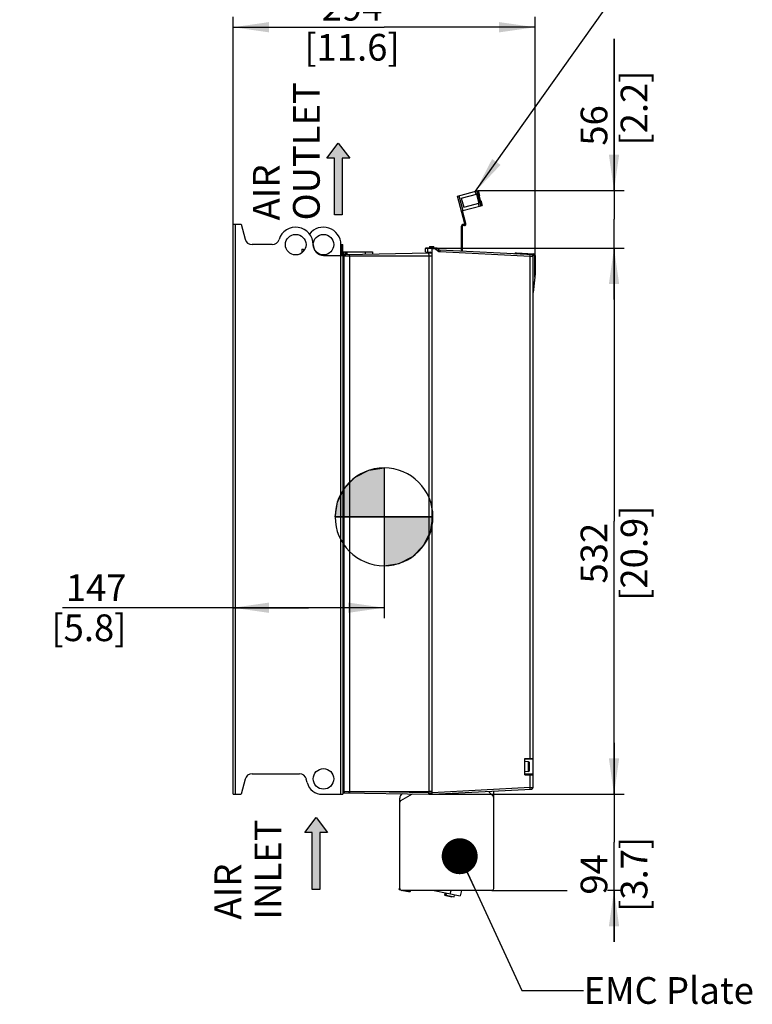
# Model space of a CAD drawing. Units: millimetres. Extents: x 0 to 420, y 0 to 297.
# Drawn here: x 129 to 200, y 100 to 196 of the extents above; entities that cross this region are included whole.
import ezdxf

# ---------------------------------------------------------------- set-up
doc = ezdxf.new("R2010")
doc.units = ezdxf.units.MM
doc.header["$LTSCALE"] = 23.1
doc.layers.get('0').update_dxf_attribs({"linetype": 'CONTINUOUS'})
doc.styles.get("Standard").update_dxf_attribs({"font": 'txt', "width": 0.8})
doc.dimstyles.new('DIMSTYLE_1', dxfattribs={"dimtxt": 2.6, "dimasz": 3.5, "dimexe": 1, "dimexo": 0, "dimgap": 0.65, "dimtad": 1, "dimdec": 0, "dimlfac": 10, "dimdsep": 46, "dimtxsty": 'STANDARD', "dimblk": '_FILLED', "dimblk1": '_FILLED', "dimblk2": '_FILLED', "dimcen": 0.09, "dimazin": 2, "dimtp": 0.01, "dimtm": 0.01, "dimtfac": 1, "dimtdec": 0, "dimtofl": 0, "dimtmove": 0, "dimatfit": 3, "dimldrblk": '_FILLED', "dimfxl": 1, "dimtolj": 1, "dimarcsym": 0})
doc.dimstyles.new('DIMSTYLE_2', dxfattribs={"dimtxt": 2.6, "dimasz": 3.5, "dimexe": 1, "dimexo": 0, "dimgap": 0.65, "dimtad": 1, "dimdec": 0, "dimlfac": 10, "dimdsep": 46, "dimtxsty": 'STANDARD', "dimblk": '_FILLED', "dimblk1": '_FILLED', "dimblk2": '_FILLED', "dimcen": 0.09, "dimazin": 2, "dimtp": 0.01, "dimtm": 0.01, "dimtfac": 1, "dimtdec": 0, "dimtofl": 0, "dimtmove": 0, "dimatfit": 3, "dimldrblk": '_FILLED', "dimfxl": 1, "dimtolj": 1, "dimarcsym": 0})
doc.dimstyles.get("Standard").update_dxf_attribs({"dimtxt": 2.6, "dimasz": 3.5, "dimexe": 1, "dimexo": 0, "dimtad": 1, "dimdsep": 46, "dimtxsty": 'STANDARD', "dimblk": '_FILLED', "dimblk1": '_FILLED', "dimblk2": '_FILLED', "dimcen": 0.09, "dimazin": 2, "dimtol": 1, "dimtp": 0.01, "dimtm": 0.01, "dimtfac": 1, "dimtofl": 0, "dimtmove": 0, "dimatfit": 3, "dimldrblk": '_FILLED', "dimfxl": 1, "dimtolj": 1, "dimarcsym": 0})

# ---------------------------------------------------------------- blocks, each defined once
blk = doc.blocks.new('_FILLED')
at = {"color": 0, "linetype": 'BYBLOCK'}
blk.add_solid([(0, 0), (-1, 0.143), (-1, -0.143)], dxfattribs=at)
blk = doc.blocks.new('*D1')
at = {"color": 2, "linetype": 'CONTINUOUS'}
for p, q in [((164.399, 147.233), (164.399, 137.387)), ((157.049, 138.387), (133.089, 138.387)), ((149.699, 138.387), (157.049, 138.387)), ((164.399, 138.387), (157.049, 138.387))]:
    blk.add_line(p, q, dxfattribs=at)
at = {"color": 2, "linetype": 'CONTINUOUS', "xscale": 3.5, "yscale": 3.5, "zscale": 3.5, "rotation": 180}
blk.add_blockref('_FILLED', (149.699, 138.387), dxfattribs=at)
at = {"color": 2, "linetype": 'CONTINUOUS', "xscale": 3.5, "yscale": 3.5, "zscale": 3.5}
blk.add_blockref('_FILLED', (164.399, 138.387), dxfattribs=at)
at = {"color": 2, "linetype": 'CONTINUOUS', "insert": (139.329, 141.637), "char_height": 2.6, "width": 10.4, "attachment_point": 3, "line_spacing_factor": 0.9}
blk.add_mtext('147\\P[5.8]', dxfattribs=at)
blk = doc.blocks.new('*D3')
at = {"color": 2, "linetype": 'CONTINUOUS'}
for p, q in [((169.079, 173.393), (187.781, 173.393)), ((186.781, 173.393), (186.781, 146.814)), ((186.781, 120.235), (186.781, 146.814)), ((168.775, 120.235), (187.781, 120.235))]:
    blk.add_line(p, q, dxfattribs=at)
at = {"color": 2, "linetype": 'CONTINUOUS', "xscale": 3.5, "yscale": 3.5, "zscale": 3.5}
for p, rotation in [((186.781, 173.393), 90), ((186.781, 120.235), 270)]:
    blk.add_blockref('_FILLED', p, dxfattribs=dict(at, rotation=rotation))
at = {"color": 2, "linetype": 'CONTINUOUS', "insert": (183.531, 143.694), "char_height": 2.6, "width": 12.48, "attachment_point": 2, "rotation": 90, "line_spacing_factor": 0.9}
blk.add_mtext('532\\P[20.9]', dxfattribs=at)
blk = doc.blocks.new('*D4')
at = {"color": 2, "linetype": 'CONTINUOUS'}
for p, q in [((186.781, 178.983), (186.781, 193.756)), ((186.781, 193.756), (186.781, 176.188)), ((173.54, 178.983), (187.781, 178.983)), ((186.781, 168.393), (186.781, 176.188)), ((169.079, 173.393), (187.781, 173.393)), ((186.781, 173.393), (186.781, 168.393))]:
    blk.add_line(p, q, dxfattribs=at)
at = {"color": 2, "linetype": 'CONTINUOUS', "xscale": 3.5, "yscale": 3.5, "zscale": 3.5}
for p, rotation in [((186.781, 178.983), 270), ((186.781, 173.393), 90)]:
    blk.add_blockref('_FILLED', p, dxfattribs=dict(at, rotation=rotation))
at = {"color": 2, "linetype": 'CONTINUOUS', "insert": (183.531, 183.356), "char_height": 2.6, "width": 10.4, "attachment_point": 1, "rotation": 90, "line_spacing_factor": 0.9}
blk.add_mtext('56\\P[2.2]', dxfattribs=at)
blk = doc.blocks.new('*D5')
at = {"color": 2, "linetype": 'CONTINUOUS'}
for p, q in [((186.781, 120.235), (186.781, 125.235)), ((186.781, 125.235), (186.781, 115.556)), ((168.775, 120.235), (186.131, 120.235)), ((186.781, 105.877), (186.781, 115.556)), ((174.873, 110.877), (182.231, 110.877)), ((187.431, 110.877), (186.131, 110.877)), ((186.781, 110.877), (186.781, 105.877))]:
    blk.add_line(p, q, dxfattribs=at)
at = {"color": 2, "linetype": 'CONTINUOUS', "xscale": 3.5, "yscale": 3.5, "zscale": 3.5}
for p, rotation in [((186.781, 120.235), 270), ((186.781, 110.877), 90)]:
    blk.add_blockref('_FILLED', p, dxfattribs=dict(at, rotation=rotation))
at = {"color": 2, "linetype": 'CONTINUOUS', "insert": (183.531, 112.436), "char_height": 2.6, "width": 10.4, "attachment_point": 2, "rotation": 90, "line_spacing_factor": 0.9}
blk.add_mtext('94\\P[3.7]', dxfattribs=at)
blk = doc.blocks.new('*D6')
at = {"color": 2, "linetype": 'CONTINUOUS'}
for p, q in [((149.699, 175.727), (149.699, 195.883)), ((179.099, 172.57), (179.099, 195.883)), ((149.699, 194.883), (164.399, 194.883)), ((179.099, 194.883), (164.399, 194.883))]:
    blk.add_line(p, q, dxfattribs=at)
at = {"color": 2, "linetype": 'CONTINUOUS', "xscale": 3.5, "yscale": 3.5, "zscale": 3.5, "rotation": 180}
blk.add_blockref('_FILLED', (149.699, 194.883), dxfattribs=at)
at = {"color": 2, "linetype": 'CONTINUOUS', "xscale": 3.5, "yscale": 3.5, "zscale": 3.5}
blk.add_blockref('_FILLED', (179.099, 194.883), dxfattribs=at)
at = {"color": 2, "linetype": 'CONTINUOUS', "insert": (161.279, 198.133), "char_height": 2.6, "width": 12.48, "attachment_point": 2, "line_spacing_factor": 0.9}
blk.add_mtext('294\\P[11.6]', dxfattribs=at)
blk = doc.blocks.new('CG_BL12', base_point=(164.397, 147.23))
at = {"linetype": 'CONTINUOUS'}
for points in [[(164.397, 147.23), (159.634, 147.23), (159.867, 148.702), (160.544, 150.029), (161.597, 151.083), (162.925, 151.759), (164.397, 151.993)], [(164.397, 147.23), (164.397, 142.468), (165.869, 142.701), (167.196, 143.377), (168.25, 144.431), (168.926, 145.758), (169.159, 147.23)]]:
    blk.add_hatch(color=7, dxfattribs=at).paths.add_polyline_path(points)
at = {"color": 7, "linetype": 'CONTINUOUS'}
for p, q in [((164.397, 151.993), (164.397, 147.23)), ((159.634, 147.23), (164.397, 147.23)), ((164.397, 147.23), (169.159, 147.23)), ((164.397, 147.23), (164.397, 142.468))]:
    blk.add_line(p, q, dxfattribs=at)
at = {"color": 2, "linetype": 'CONTINUOUS'}
blk.add_line((164.397, 147.199), (164.428, 147.23), dxfattribs=at)
at = {"color": 7, "linetype": 'CONTINUOUS'}
for points in [[(164.397, 147.23), (159.634, 147.23), (159.867, 148.702), (160.544, 150.029), (161.597, 151.083), (162.925, 151.759), (164.397, 151.993), (164.397, 147.23)], [(164.397, 147.23), (164.397, 142.468), (165.869, 142.701), (167.196, 143.377), (168.25, 144.431), (168.926, 145.758), (169.159, 147.23), (164.397, 147.23)]]:
    blk.add_lwpolyline(points, dxfattribs=at)
for start, end in [(90, 180), (0, 90), (180, 270), (270, 360)]:
    blk.add_arc((164.397, 147.23), 4.763, start, end, dxfattribs=at)
blk = doc.blocks.new('AIR_FLOW_ARROW_BL13', base_point=(159.946, 180.112))
at = {"linetype": 'CONTINUOUS'}
blk.add_hatch(color=2, dxfattribs=at).paths.add_polyline_path([(158.841, 182.138), (159.946, 183.612), (161.051, 182.138), (160.314, 182.138), (160.314, 176.612), (159.577, 176.612), (159.577, 182.138)])
at = {"color": 7, "linetype": 'CONTINUOUS'}
for p, q in [((158.841, 182.138), (159.946, 183.612)), ((159.946, 183.612), (161.051, 182.138)), ((159.577, 182.138), (158.841, 182.138)), ((159.577, 176.612), (159.577, 182.138)), ((161.051, 182.138), (160.314, 182.138)), ((160.314, 182.138), (160.314, 176.612)), ((160.314, 176.612), (159.577, 176.612))]:
    blk.add_line(p, q, dxfattribs=at)
at = {"color": 2, "linetype": 'CONTINUOUS'}
blk.add_lwpolyline([(158.841, 182.138), (159.946, 183.612), (161.051, 182.138), (160.314, 182.138), (160.314, 176.612), (159.577, 176.612), (159.577, 182.138), (158.841, 182.138)], dxfattribs=at)
blk = doc.blocks.new('AIR_FLOW_ARROW_BL14', base_point=(157.777, 114.47))
at = {"linetype": 'CONTINUOUS'}
blk.add_hatch(color=2, dxfattribs=at).paths.add_polyline_path([(156.671, 116.497), (157.777, 117.97), (158.882, 116.497), (158.145, 116.497), (158.145, 110.97), (157.408, 110.97), (157.408, 116.497)])
at = {"color": 7, "linetype": 'CONTINUOUS'}
for p, q in [((156.671, 116.497), (157.777, 117.97)), ((157.777, 117.97), (158.882, 116.497)), ((157.408, 116.497), (156.671, 116.497)), ((157.408, 110.97), (157.408, 116.497)), ((158.882, 116.497), (158.145, 116.497)), ((158.145, 116.497), (158.145, 110.97)), ((158.145, 110.97), (157.408, 110.97))]:
    blk.add_line(p, q, dxfattribs=at)
at = {"color": 2, "linetype": 'CONTINUOUS'}
blk.add_lwpolyline([(156.671, 116.497), (157.777, 117.97), (158.882, 116.497), (158.145, 116.497), (158.145, 110.97), (157.408, 110.97), (157.408, 116.497), (156.671, 116.497)], dxfattribs=at)

msp = doc.modelspace()

# ---------------------------------------------------------------- linework, layer by layer
at = {"color": 7, "linetype": 'CONTINUOUS'}
for p, q in [((171.546, 178.449), (173.545, 178.984)), ((171.971, 176.865), (171.546, 178.449)), ((171.914, 178.237), (173.511, 178.665)), ((173.398, 178.635), (173.631, 177.765)), ((173.418, 178.64), (173.483, 178.45)), ((173.483, 178.45), (173.674, 178.501)), ((173.577, 178.475), (173.511, 178.665)), ((173.545, 178.984), (173.674, 178.501)), ((173.676, 177.984), (173.547, 178.467)), ((173.77, 178.009), (173.64, 178.492)), ((171.914, 178.237), (172.147, 177.368)), ((171.935, 177), (173.933, 177.536)), ((172.147, 177.368), (173.744, 177.795)), ((173.613, 177.967), (173.803, 178.019)), ((173.613, 177.967), (173.651, 177.77)), ((173.744, 177.795), (173.706, 177.992)), ((173.803, 178.019), (173.933, 177.536)), ((172.07, 176.881), (171.973, 176.855)), ((172.272, 175.74), (171.973, 176.855)), ((172.369, 175.766), (172.034, 177.016)), ((149.699, 120.227), (149.699, 175.727)), ((149.699, 175.727), (150.499, 175.727)), ((150.499, 175.727), (150.867, 174.255)), ((171.919, 173.088), (171.919, 175.527)), ((172.019, 173.083), (172.019, 175.527)), ((172.224, 175.677), (172.069, 175.677)), ((172.224, 175.577), (172.069, 175.577)), ((172.019, 174.677), (171.919, 174.677)), ((153.504, 173.727), (151.546, 173.727)), ((160.249, 173.727), (160.249, 172.677)), ((160.249, 173.727), (160.399, 173.727)), ((160.399, 172.696), (160.399, 173.727)), ((168.829, 173.527), (168.822, 173.389)), ((168.829, 173.527), (169.229, 173.527)), ((169.229, 173.385), (169.229, 173.527)), ((156.399, 173.274), (156.399, 172.932)), ((156.399, 173.274), (156.549, 173.274)), ((156.549, 173.274), (156.549, 173.079)), ((158.499, 172.677), (160.424, 172.677)), ((160.393, 172.677), (160.393, 172.527)), ((160.393, 172.527), (160.424, 172.527)), ((160.399, 172.527), (160.399, 120.227)), ((160.424, 173.027), (160.424, 120.381)), ((160.424, 173.027), (163.274, 173.027)), ((160.424, 172.639), (169.077, 172.639)), ((160.674, 172.778), (160.674, 173.027)), ((160.674, 172.778), (168.761, 172.919)), ((160.674, 172.743), (160.674, 172.778)), ((161.04, 172.639), (161.038, 172.784)), ((161.04, 172.639), (161.04, 120.515)), ((163.274, 173.027), (163.274, 172.823)), ((168.429, 173.027), (168.429, 173.333)), ((168.429, 173.027), (168.889, 173.003)), ((169.079, 173.393), (168.478, 173.383)), ((168.775, 172.639), (168.761, 172.919)), ((168.765, 172.919), (168.984, 172.923)), ((168.775, 120.515), (168.775, 172.639)), ((168.802, 173.008), (168.797, 172.92)), ((169.079, 172.843), (168.889, 173.003)), ((169.563, 173.368), (169.079, 173.393)), ((169.079, 120.227), (169.079, 173.343)), ((169.592, 173.356), (169.739, 173.233)), ((178.957, 172.719), (169.828, 173.198)), ((177.149, 172.814), (177.155, 172.885)), ((177.187, 172.912), (178.957, 172.82)), ((178.899, 120.884), (178.899, 172.58)), ((178.91, 172.722), (178.914, 172.793)), ((179.099, 172.67), (179.099, 170.741)), ((179.088, 170.555), (178.903, 169.075)), ((178.099, 123.724), (178.605, 123.724)), ((178.099, 122.13), (178.099, 123.724)), ((178.466, 123.395), (178.099, 123.427)), ((178.539, 122.539), (178.539, 123.315)), ((151.546, 122.227), (156.153, 122.227)), ((178.466, 122.459), (178.099, 122.427)), ((178.099, 122.13), (178.605, 122.13)), ((150.867, 121.697), (150.499, 120.227)), ((156.915, 121.363), (156.831, 121.699)), ((149.699, 120.227), (150.499, 120.227)), ((158.371, 120.227), (160.399, 120.227)), ((160.399, 120.731), (160.424, 120.731)), ((160.424, 120.515), (168.775, 120.515)), ((160.424, 120.381), (168.769, 120.235)), ((165.923, 111.077), (165.923, 119.846)), ((166.026, 119.634), (167.162, 120.263)), ((168.768, 120.38), (168.775, 120.515)), ((168.775, 120.235), (168.779, 120.32)), ((169.079, 120.325), (168.777, 120.32)), ((169.077, 120.515), (168.779, 120.515)), ((169.079, 120.227), (178.757, 120.734)), ((174.682, 120.368), (175.015, 120.036)), ((175.073, 111.077), (175.073, 120.541)), ((165.861, 110.957), (165.892, 111.104)), ((165.861, 110.957), (165.992, 110.929)), ((165.916, 111.098), (165.892, 111.104)), ((174.873, 110.877), (166.123, 110.877)), ((166.236, 110.877), (166.79, 110.759)), ((169.266, 110.877), (171.812, 110.336)), ((170.345, 110.648), (170.293, 110.403)), ((170.293, 110.403), (170.978, 110.258)), ((170.303, 110.452), (171.21, 110.259)), ((170.462, 110.623), (170.41, 110.378)), ((170.846, 110.541), (170.917, 110.877)), ((170.978, 110.258), (170.989, 110.306)), ((171.21, 110.259), (171.252, 110.455)), ((171.927, 110.877), (171.812, 110.336))]:
    msp.add_line(p, q, dxfattribs=at)
at = {"color": 9, "linetype": 'CONTINUOUS'}
for p, q in [((171.691, 178.488), (172.079, 177.039)), ((173.348, 178.621), (173.27, 178.911)), ((173.403, 178.636), (173.636, 177.767)), ((173.41, 178.948), (173.488, 178.659)), ((173.669, 178.5), (173.54, 178.983)), ((173.659, 177.462), (173.581, 177.752)), ((173.721, 177.789), (173.799, 177.5)), ((173.928, 177.534), (173.799, 178.017)), ((149.899, 175.727), (149.899, 120.227)), ((160.199, 120.227), (160.199, 173.727)), ((160.399, 173.579), (160.249, 173.579)), ((160.249, 172.825), (160.399, 172.825)), ((160.674, 172.743), (160.424, 172.743)), ((160.524, 120.515), (160.524, 173.027)), ((160.773, 173.027), (160.773, 172.779)), ((162.587, 172.811), (162.587, 173.027)), ((169.079, 173.343), (168.429, 173.333)), ((168.626, 173.335), (168.626, 173.017)), ((169.079, 173.343), (169.397, 173.326)), ((169.448, 173.334), (169.397, 173.326)), ((169.397, 173.326), (169.645, 173.118)), ((169.822, 173.048), (178.605, 172.588)), ((177.272, 172.808), (177.279, 172.879)), ((178.956, 172.791), (177.279, 172.879)), ((178.605, 123.724), (178.605, 172.588)), ((178.605, 172.588), (178.899, 172.58)), ((178.831, 172.706), (178.957, 172.699)), ((178.956, 172.791), (178.957, 172.82)), ((179.069, 172.671), (179.069, 172.654)), ((179.08, 170.741), (179.08, 172.57)), ((179.099, 172.57), (179.08, 172.57)), ((179.08, 170.741), (179.099, 170.741)), ((179.069, 170.558), (178.899, 169.198)), ((178.099, 123.677), (178.899, 123.677)), ((178.466, 122.459), (178.466, 123.395)), ((178.899, 122.178), (178.099, 122.178)), ((178.605, 120.876), (178.605, 122.13)), ((178.605, 120.876), (169.079, 120.377)), ((178.605, 120.876), (178.899, 120.884)), ((168.768, 120.38), (161.04, 120.515)), ((169.079, 120.467), (168.777, 120.462)), ((166.355, 110.877), (166.35, 110.853))]:
    msp.add_line(p, q, dxfattribs=at)
for points in [[(178.957, 172.699), (178.958, 172.709), (178.958, 172.717), (178.957, 172.719)], [(179.088, 170.555), (179.086, 170.555), (179.079, 170.556), (179.069, 170.558)]]:
    msp.add_lwpolyline(points, dxfattribs=at)
at = {"color": 7, "linetype": 'CONTINUOUS'}
for centre in [(155.799, 173.727), (158.499, 173.727), (158.499, 121.727)]:
    msp.add_circle(centre, 1, dxfattribs=at)
for centre, radius, start, end in [((155.799, 173.727), 1.7, 0, 163.04224), ((158.499, 173.727), 1.7, 0, 143.19917), ((172.069, 175.527), 0.15, 90, 180), ((172.069, 175.527), 0.05, 90, 180), ((172.224, 175.727), 0.15, 270, 15), ((172.224, 175.727), 0.05, 270, 15), ((151.546, 174.427), 0.7, 194.03624, 270), ((153.504, 174.427), 0.7, 270, 343.04224), ((158.551, 173.727), 1.051, 180, 267.20352), ((168.479, 173.333), 0.05, 90.99808, 179.99998), ((169.56, 173.318), 0.05, 50, 87), ((169.836, 173.348), 0.15, 230, 267), ((177.185, 172.882), 0.03, 87, 174.5), ((178.749, 172.58), 0.15, 0, 87), ((183.263, 172.565), 4.356, 176.68118, 176.99832), ((178.949, 172.67), 0.15, 0, 87), ((178.949, 172.57), 0.15, 0, 87), ((177.599, 170.741), 1.5, 352.8867, 360), ((178.459, 123.315), 0.08, 0, 85), ((151.546, 121.527), 0.7, 90, 165.96376), ((156.153, 121.527), 0.7, 14.03624, 90), ((178.459, 122.539), 0.08, 275, 360), ((158.371, 121.727), 1.5, 194.03624, 270), ((178.749, 120.884), 0.15, 273, 360), ((166.423, 119.846), 0.5, 118.47429, 180), ((171.389, 120.249), 2.624, 177.12651, 178.35964), ((174.823, 120.51), 0.2, 180, 225), ((174.873, 119.894), 0.2, 0, 45), ((166.123, 119.459), 0.2, 118.97971, 180.00008), ((166.123, 111.077), 0.2, 179.99993, 270), ((166.832, 110.955), 0.2, 258, 336.36061), ((174.873, 111.077), 0.2, 270, 360)]:
    msp.add_arc(centre, radius, start, end, dxfattribs=at)
at = {"color": 9, "linetype": 'CONTINUOUS'}
for centre, radius, start, end in [((165.93, 196.956), 23.882, 278.47142, 278.78665), ((176.622, 162.448), 10.452, 86.39487, 86.73465), ((177.6, 170.741), 1.48, 352.88683, 359.99981)]:
    msp.add_arc(centre, radius, start, end, dxfattribs=at)
for points, knots in [([(168.626, 173.385), (168.623, 173.385), (168.63, 173.364), (168.626, 173.356), (168.626, 173.346)], [0, 0, 0, 0, 0.245952, 1, 1, 1, 1]), ([(169.397, 173.326), (169.397, 173.338), (169.393, 173.349), (169.403, 173.376), (169.399, 173.376)], [0, 0, 0, 0, 0.707001, 1, 1, 1, 1]), ([(169.592, 173.356), (169.593, 173.355), (169.583, 173.356), (169.581, 173.354), (169.578, 173.354)], [0, 0, 0, 0, 0.261014, 1, 1, 1, 1]), ([(169.645, 173.118), (169.657, 173.132), (169.678, 173.159), (169.713, 173.195), (169.722, 173.217), (169.742, 173.23), (169.739, 173.233)], [0, 0, 0, 0, 0.371707, 0.708256, 0.925534, 1, 1, 1, 1]), ([(169.828, 173.198), (169.831, 173.198), (169.823, 173.175), (169.83, 173.151), (169.824, 173.101), (169.823, 173.067), (169.822, 173.048)], [0, 0, 0, 0, 0.075026, 0.293083, 0.629772, 1, 1, 1, 1]), ([(177.155, 172.885), (177.156, 172.891), (177.188, 172.877), (177.202, 172.883), (177.217, 172.882)], [0, 0, 0, 0, 0.267949, 1, 1, 1, 1]), ([(177.281, 172.907), (177.278, 172.908), (177.283, 172.891), (177.279, 172.885), (177.279, 172.879)], [0, 0, 0, 0, 0.319446, 1, 1, 1, 1]), ([(178.605, 172.588), (178.606, 172.607), (178.606, 172.641), (178.612, 172.691), (178.606, 172.714), (178.614, 172.737), (178.61, 172.738)], [0, 0, 0, 0, 0.382533, 0.706752, 0.923575, 1, 1, 1, 1]), ([(179.099, 172.67), (179.099, 172.673), (179.083, 172.668), (179.076, 172.671), (179.069, 172.671)], [0, 0, 0, 0, 0.323884, 1, 1, 1, 1]), ([(178.61, 120.727), (178.614, 120.727), (178.606, 120.75), (178.612, 120.773), (178.606, 120.823), (178.606, 120.857), (178.605, 120.876)], [0, 0, 0, 0, 0.076331, 0.292933, 0.617271, 1, 1, 1, 1]), ([(160.524, 120.514), (160.524, 120.496), (160.522, 120.465), (160.525, 120.42), (160.518, 120.4), (160.525, 120.379), (160.522, 120.379)], [0, 0, 0, 0, 0.390821, 0.713961, 0.925856, 1, 1, 1, 1]), ([(160.958, 120.371), (160.975, 120.371), (160.998, 120.388), (161.011, 120.408), (161.014, 120.414)], [0, 0, 0, 0, 0.694665, 1, 1, 1, 1]), ([(161.04, 120.515), (161.039, 120.496), (161.04, 120.463), (161.036, 120.415), (161.043, 120.393), (161.036, 120.37), (161.04, 120.37)], [0, 0, 0, 0, 0.386213, 0.709828, 0.924594, 1, 1, 1, 1])]:
    msp.add_open_spline(points, degree=3, knots=knots, dxfattribs=at)
at = {"color": 7, "linetype": 'CONTINUOUS'}
for points, knots in [([(169.079, 173.393), (169.079, 173.392), (169.079, 173.379), (169.079, 173.366), (169.079, 173.353)], [0, 0, 0, 0, 0.062473, 1, 1, 1, 1]), ([(178.915, 172.817), (178.915, 172.818), (178.916, 172.819), (178.915, 172.822), (178.915, 172.822)], [0, 0, 0, 0, 0.732551, 1, 1, 1, 1]), ([(178.605, 123.724), (178.642, 123.724), (178.71, 123.722), (178.808, 123.725), (178.854, 123.712), (178.899, 123.721), (178.899, 123.714)], [0, 0, 0, 0, 0.383561, 0.707302, 0.923249, 1, 1, 1, 1]), ([(178.605, 122.13), (178.642, 122.13), (178.71, 122.132), (178.808, 122.129), (178.854, 122.142), (178.899, 122.133), (178.899, 122.141)], [0, 0, 0, 0, 0.383541, 0.707306, 0.923243, 1, 1, 1, 1]), ([(168.769, 120.235), (168.76, 120.235), (168.772, 120.283), (168.765, 120.302), (168.766, 120.324)], [0, 0, 0, 0, 0.273393, 1, 1, 1, 1])]:
    msp.add_open_spline(points, degree=3, knots=knots, dxfattribs=at)
at = {"color": 9, "linetype": 'CONTINUOUS'}
for points in [[(169.645, 173.118), (169.694, 173.077), (169.759, 173.051), (169.822, 173.048)], [(178.956, 172.791), (178.976, 172.79), (178.996, 172.783), (179.013, 172.773)], [(178.957, 172.699), (178.979, 172.698), (179.001, 172.691), (179.019, 172.68)], [(179.013, 172.773), (179.03, 172.762), (179.045, 172.747), (179.054, 172.729)], [(179.019, 172.68), (179.038, 172.669), (179.054, 172.652), (179.064, 172.633)], [(179.054, 172.729), (179.064, 172.712), (179.069, 172.691), (179.069, 172.671)], [(179.064, 172.633), (179.074, 172.614), (179.08, 172.591), (179.08, 172.57)], [(161.014, 120.414), (161.031, 120.444), (161.038, 120.48), (161.04, 120.515)]]:
    msp.add_open_spline(points, degree=3, dxfattribs=at)

# ---------------------------------------------------------------- block references
at = {"color": 2, "linetype": 'CONTINUOUS'}
for name, p in [('AIR_FLOW_ARROW_BL13', (159.946, 180.112)), ('CG_BL12', (164.397, 147.23)), ('AIR_FLOW_ARROW_BL14', (157.777, 114.47))]:
    msp.add_blockref(name, p, dxfattribs=at)

# ---------------------------------------------------------------- texts
at = {"color": 2, "linetype": 'CONTINUOUS', "char_height": 2.6, "attachment_point": 1, "rotation": 90, "line_spacing_factor": 0.9}
for s, insert, width in [('AIR\\POUTLET', (151.634, 176.084), 12.48), ('AIR\\PINLET', (147.889, 108.038), 10.4)]:
    msp.add_mtext(s, dxfattribs=dict(at, insert=insert, width=width))
at = {"color": 2, "linetype": 'CONTINUOUS', "insert": (183.812, 102.436), "char_height": 2.6, "width": 18.72, "attachment_point": 1, "line_spacing_factor": 0.9}
msp.add_mtext('EMC Plate', dxfattribs=at)

# ---------------------------------------------------------------- dimensions: what is measured, and where the dimension line sits
at = {"color": 2, "linetype": 'CONTINUOUS'}
for base, p1, p2, picture, middle in [((179.099, 194.883), (149.699, 175.727), (179.099, 172.57), '*D6', (164.399, 194.883)), ((164.399, 138.387), (149.699, 120.227), (164.399, 147.233), '*D1', (138.289, 138.387))]:
    dim = msp.add_linear_dim(base=base, p1=p1, p2=p2, text='<>\\P[]', dimstyle='DIMSTYLE_1', dxfattribs=at)
    dim.commit()
    dim.dimension.update_dxf_attribs({"geometry": picture, "text_midpoint": middle, "dimtype": 160})
for base, p1, p2, angle, dimstyle, picture, middle in [((186.781, 173.393), (173.54, 178.983), (169.079, 173.393), 270, 'DIMSTYLE_2', '*D4', (186.781, 188.556)), ((186.781, 173.393), (168.775, 120.235), (169.079, 173.393), 90, 'DIMSTYLE_1', '*D3', (186.781, 146.814)), ((186.781, 120.235), (174.873, 110.877), (168.775, 120.235), 90, 'DIMSTYLE_1', '*D5', (186.781, 115.556))]:
    dim = msp.add_linear_dim(base=base, p1=p1, p2=p2, angle=angle, text='<>\\P[]', dimstyle=dimstyle, dxfattribs=at)
    dim.commit()
    dim.dimension.update_dxf_attribs({"geometry": picture, "text_midpoint": middle, "dimtype": 160})

# ---------------------------------------------------------------- leaders
for points, override in [([(173.303, 178.92), (187.687, 199.208), (193.687, 199.208)], {"dimtad": 0}), ([(171.759, 114.203), (177.812, 101.136), (183.812, 101.136)], {"dimtad": 0, "dimldrblk": 'DOT'})]:
    msp.add_leader(points, dimstyle='STANDARD', override=override, dxfattribs=at)

doc.saveas('drawing.dxf')
